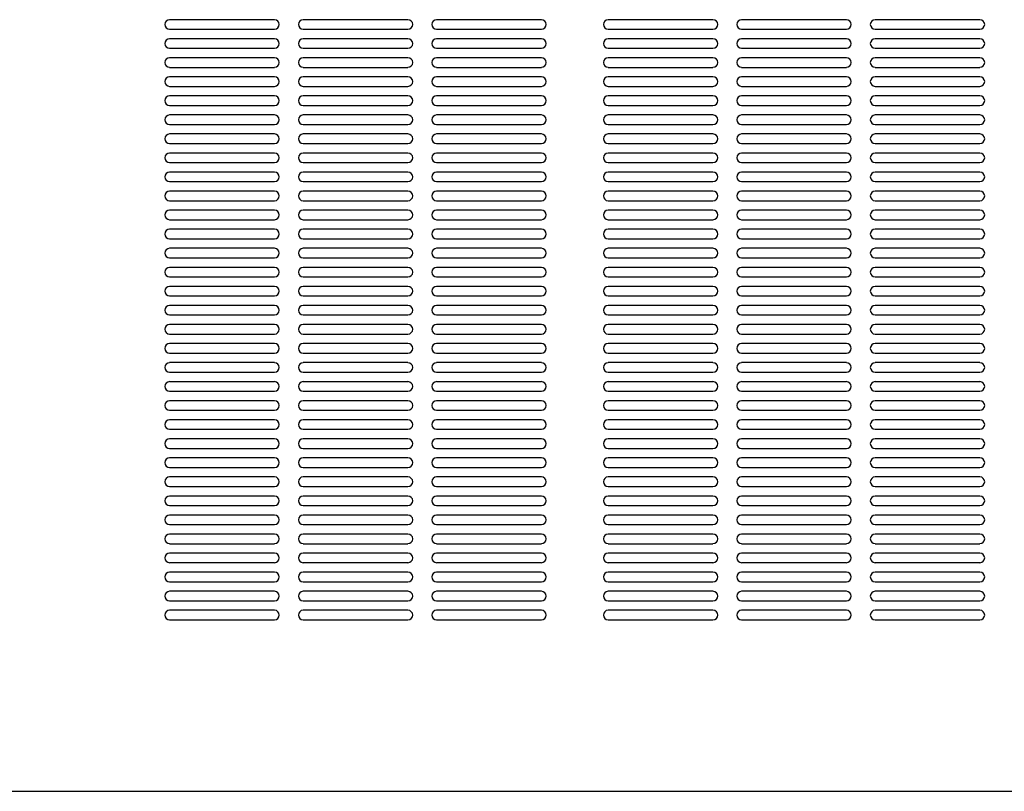
# Model space of a CAD drawing. Units: inches. Extents: x 29 to 177, y 2 to 27.
# Drawn here: x 34 to 35, y 4 to 5 of the extents above; entities that cross this region are included whole.
import ezdxf

# ---------------------------------------------------------------- set-up
doc = ezdxf.new("R2010")
doc.units = ezdxf.units.IN
doc.header["$MEASUREMENT"] = 0

msp = doc.modelspace()

# ---------------------------------------------------------------- linework, layer by layer
at = {"color": 7, "linetype": 'Continuous', "lineweight": -3}
for p, q in [((34.439, 4.6587), (34.3131, 4.6587)), ((34.5991, 4.6587), (34.4733, 4.6587)), ((34.7592, 4.6587), (34.6334, 4.6587)), ((34.9651, 4.6587), (34.8393, 4.6587)), ((35.1252, 4.6587), (34.9994, 4.6587)), ((35.2854, 4.6587), (35.1596, 4.6587)), ((34.3131, 4.6473), (34.439, 4.6473)), ((34.4733, 4.6473), (34.5991, 4.6473)), ((34.6334, 4.6473), (34.7592, 4.6473)), ((34.8393, 4.6473), (34.9651, 4.6473)), ((34.9994, 4.6473), (35.1252, 4.6473)), ((35.1596, 4.6473), (35.2854, 4.6473)), ((34.439, 4.6359), (34.3131, 4.6359)), ((34.5991, 4.6359), (34.4733, 4.6359)), ((34.7592, 4.6359), (34.6334, 4.6359)), ((34.9651, 4.6359), (34.8393, 4.6359)), ((35.1252, 4.6359), (34.9994, 4.6359)), ((35.2854, 4.6359), (35.1596, 4.6359)), ((34.3131, 4.6244), (34.439, 4.6244)), ((34.4733, 4.6244), (34.5991, 4.6244)), ((34.6334, 4.6244), (34.7592, 4.6244)), ((34.8393, 4.6244), (34.9651, 4.6244)), ((34.9994, 4.6244), (35.1252, 4.6244)), ((35.1596, 4.6244), (35.2854, 4.6244)), ((34.439, 4.613), (34.3131, 4.613)), ((34.5991, 4.613), (34.4733, 4.613)), ((34.7592, 4.613), (34.6334, 4.613)), ((34.9651, 4.613), (34.8393, 4.613)), ((35.1252, 4.613), (34.9994, 4.613)), ((35.2854, 4.613), (35.1596, 4.613)), ((34.3131, 4.6015), (34.439, 4.6015)), ((34.4733, 4.6015), (34.5991, 4.6015)), ((34.6334, 4.6015), (34.7592, 4.6015)), ((34.8393, 4.6015), (34.9651, 4.6015)), ((34.9994, 4.6015), (35.1252, 4.6015)), ((35.1596, 4.6015), (35.2854, 4.6015)), ((34.439, 4.5901), (34.3131, 4.5901)), ((34.5991, 4.5901), (34.4733, 4.5901)), ((34.7592, 4.5901), (34.6334, 4.5901)), ((34.9651, 4.5901), (34.8393, 4.5901)), ((35.1252, 4.5901), (34.9994, 4.5901)), ((35.2854, 4.5901), (35.1596, 4.5901)), ((34.3131, 4.5787), (34.439, 4.5787)), ((34.4733, 4.5787), (34.5991, 4.5787)), ((34.6334, 4.5787), (34.7592, 4.5787)), ((34.8393, 4.5787), (34.9651, 4.5787)), ((34.9994, 4.5787), (35.1252, 4.5787)), ((35.1596, 4.5787), (35.2854, 4.5787)), ((34.439, 4.5672), (34.3131, 4.5672)), ((34.5991, 4.5672), (34.4733, 4.5672)), ((34.7592, 4.5672), (34.6334, 4.5672)), ((34.9651, 4.5672), (34.8393, 4.5672)), ((35.1252, 4.5672), (34.9994, 4.5672)), ((35.2854, 4.5672), (35.1596, 4.5672)), ((34.3131, 4.5558), (34.439, 4.5558)), ((34.4733, 4.5558), (34.5991, 4.5558)), ((34.6334, 4.5558), (34.7592, 4.5558)), ((34.8393, 4.5558), (34.9651, 4.5558)), ((34.9994, 4.5558), (35.1252, 4.5558)), ((35.1596, 4.5558), (35.2854, 4.5558)), ((34.439, 4.5444), (34.3131, 4.5444)), ((34.5991, 4.5444), (34.4733, 4.5444)), ((34.7592, 4.5444), (34.6334, 4.5444)), ((34.9651, 4.5444), (34.8393, 4.5444)), ((35.1252, 4.5444), (34.9994, 4.5444)), ((35.2854, 4.5444), (35.1596, 4.5444)), ((34.3131, 4.5329), (34.439, 4.5329)), ((34.4733, 4.5329), (34.5991, 4.5329)), ((34.6334, 4.5329), (34.7592, 4.5329)), ((34.8393, 4.5329), (34.9651, 4.5329)), ((34.9994, 4.5329), (35.1252, 4.5329)), ((35.1596, 4.5329), (35.2854, 4.5329)), ((34.439, 4.5215), (34.3131, 4.5215)), ((34.5991, 4.5215), (34.4733, 4.5215)), ((34.7592, 4.5215), (34.6334, 4.5215)), ((34.9651, 4.5215), (34.8393, 4.5215)), ((35.1252, 4.5215), (34.9994, 4.5215)), ((35.2854, 4.5215), (35.1596, 4.5215)), ((34.3131, 4.51), (34.439, 4.51)), ((34.4733, 4.51), (34.5991, 4.51)), ((34.6334, 4.51), (34.7592, 4.51)), ((34.8393, 4.51), (34.9651, 4.51)), ((34.9994, 4.51), (35.1252, 4.51)), ((35.1596, 4.51), (35.2854, 4.51)), ((34.439, 4.4986), (34.3131, 4.4986)), ((34.5991, 4.4986), (34.4733, 4.4986)), ((34.7592, 4.4986), (34.6334, 4.4986)), ((34.9651, 4.4986), (34.8393, 4.4986)), ((35.1252, 4.4986), (34.9994, 4.4986)), ((35.2854, 4.4986), (35.1596, 4.4986)), ((34.3131, 4.4872), (34.439, 4.4872)), ((34.4733, 4.4872), (34.5991, 4.4872)), ((34.6334, 4.4872), (34.7592, 4.4872)), ((34.8393, 4.4872), (34.9651, 4.4872)), ((34.9994, 4.4872), (35.1252, 4.4872)), ((35.1596, 4.4872), (35.2854, 4.4872)), ((34.439, 4.4757), (34.3131, 4.4757)), ((34.5991, 4.4757), (34.4733, 4.4757)), ((34.7592, 4.4757), (34.6334, 4.4757)), ((34.9651, 4.4757), (34.8393, 4.4757)), ((35.1252, 4.4757), (34.9994, 4.4757)), ((35.2854, 4.4757), (35.1596, 4.4757)), ((34.3131, 4.4643), (34.439, 4.4643)), ((34.4733, 4.4643), (34.5991, 4.4643)), ((34.6334, 4.4643), (34.7592, 4.4643)), ((34.8393, 4.4643), (34.9651, 4.4643)), ((34.9994, 4.4643), (35.1252, 4.4643)), ((35.1596, 4.4643), (35.2854, 4.4643)), ((34.439, 4.4528), (34.3131, 4.4528)), ((34.5991, 4.4528), (34.4733, 4.4528)), ((34.7592, 4.4528), (34.6334, 4.4528)), ((34.9651, 4.4528), (34.8393, 4.4528)), ((35.1252, 4.4528), (34.9994, 4.4528)), ((35.2854, 4.4528), (35.1596, 4.4528)), ((34.3131, 4.4414), (34.439, 4.4414)), ((34.4733, 4.4414), (34.5991, 4.4414)), ((34.6334, 4.4414), (34.7592, 4.4414)), ((34.8393, 4.4414), (34.9651, 4.4414)), ((34.9994, 4.4414), (35.1252, 4.4414)), ((35.1596, 4.4414), (35.2854, 4.4414)), ((34.439, 4.43), (34.3131, 4.43)), ((34.3131, 4.4185), (34.439, 4.4185)), ((34.5991, 4.43), (34.4733, 4.43)), ((34.4733, 4.4185), (34.5991, 4.4185)), ((34.7592, 4.43), (34.6334, 4.43)), ((34.6334, 4.4185), (34.7592, 4.4185)), ((34.9651, 4.43), (34.8393, 4.43)), ((34.8393, 4.4185), (34.9651, 4.4185)), ((35.1252, 4.43), (34.9994, 4.43)), ((34.9994, 4.4185), (35.1252, 4.4185)), ((35.2854, 4.43), (35.1596, 4.43)), ((35.1596, 4.4185), (35.2854, 4.4185)), ((34.439, 4.4071), (34.3131, 4.4071)), ((34.5991, 4.4071), (34.4733, 4.4071)), ((34.7592, 4.4071), (34.6334, 4.4071)), ((34.9651, 4.4071), (34.8393, 4.4071)), ((35.1252, 4.4071), (34.9994, 4.4071)), ((35.2854, 4.4071), (35.1596, 4.4071)), ((34.3131, 4.3957), (34.439, 4.3957)), ((34.4733, 4.3957), (34.5991, 4.3957)), ((34.6334, 4.3957), (34.7592, 4.3957)), ((34.8393, 4.3957), (34.9651, 4.3957)), ((34.9994, 4.3957), (35.1252, 4.3957)), ((35.1596, 4.3957), (35.2854, 4.3957)), ((34.439, 4.3842), (34.3131, 4.3842)), ((34.5991, 4.3842), (34.4733, 4.3842)), ((34.7592, 4.3842), (34.6334, 4.3842)), ((34.9651, 4.3842), (34.8393, 4.3842)), ((35.1252, 4.3842), (34.9994, 4.3842)), ((35.2854, 4.3842), (35.1596, 4.3842)), ((34.3131, 4.3728), (34.439, 4.3728)), ((34.4733, 4.3728), (34.5991, 4.3728)), ((34.6334, 4.3728), (34.7592, 4.3728)), ((34.8393, 4.3728), (34.9651, 4.3728)), ((34.9994, 4.3728), (35.1252, 4.3728)), ((35.1596, 4.3728), (35.2854, 4.3728)), ((34.439, 4.3613), (34.3131, 4.3613)), ((34.5991, 4.3613), (34.4733, 4.3613)), ((34.7592, 4.3613), (34.6334, 4.3613)), ((34.9651, 4.3613), (34.8393, 4.3613)), ((35.1252, 4.3613), (34.9994, 4.3613)), ((35.2854, 4.3613), (35.1596, 4.3613)), ((34.3131, 4.3499), (34.439, 4.3499)), ((34.4733, 4.3499), (34.5991, 4.3499)), ((34.6334, 4.3499), (34.7592, 4.3499)), ((34.8393, 4.3499), (34.9651, 4.3499)), ((34.9994, 4.3499), (35.1252, 4.3499)), ((35.1596, 4.3499), (35.2854, 4.3499)), ((34.439, 4.3385), (34.3131, 4.3385)), ((34.5991, 4.3385), (34.4733, 4.3385)), ((34.7592, 4.3385), (34.6334, 4.3385)), ((34.9651, 4.3385), (34.8393, 4.3385)), ((35.1252, 4.3385), (34.9994, 4.3385)), ((35.2854, 4.3385), (35.1596, 4.3385)), ((34.3131, 4.327), (34.439, 4.327)), ((34.4733, 4.327), (34.5991, 4.327)), ((34.6334, 4.327), (34.7592, 4.327)), ((34.8393, 4.327), (34.9651, 4.327)), ((34.9994, 4.327), (35.1252, 4.327)), ((35.1596, 4.327), (35.2854, 4.327)), ((34.439, 4.3156), (34.3131, 4.3156)), ((34.5991, 4.3156), (34.4733, 4.3156)), ((34.7592, 4.3156), (34.6334, 4.3156)), ((34.9651, 4.3156), (34.8393, 4.3156)), ((35.1252, 4.3156), (34.9994, 4.3156)), ((35.2854, 4.3156), (35.1596, 4.3156)), ((34.3131, 4.3042), (34.439, 4.3042)), ((34.4733, 4.3042), (34.5991, 4.3042)), ((34.6334, 4.3042), (34.7592, 4.3042)), ((34.8393, 4.3042), (34.9651, 4.3042)), ((34.9994, 4.3042), (35.1252, 4.3042)), ((35.1596, 4.3042), (35.2854, 4.3042)), ((34.439, 4.2927), (34.3131, 4.2927)), ((34.5991, 4.2927), (34.4733, 4.2927)), ((34.7592, 4.2927), (34.6334, 4.2927)), ((34.9651, 4.2927), (34.8393, 4.2927)), ((35.1252, 4.2927), (34.9994, 4.2927)), ((35.2854, 4.2927), (35.1596, 4.2927)), ((34.3131, 4.2813), (34.439, 4.2813)), ((34.4733, 4.2813), (34.5991, 4.2813)), ((34.6334, 4.2813), (34.7592, 4.2813)), ((34.8393, 4.2813), (34.9651, 4.2813)), ((34.9994, 4.2813), (35.1252, 4.2813)), ((35.1596, 4.2813), (35.2854, 4.2813)), ((34.439, 4.2698), (34.3131, 4.2698)), ((34.5991, 4.2698), (34.4733, 4.2698)), ((34.7592, 4.2698), (34.6334, 4.2698)), ((34.9651, 4.2698), (34.8393, 4.2698)), ((35.1252, 4.2698), (34.9994, 4.2698)), ((35.2854, 4.2698), (35.1596, 4.2698)), ((34.3131, 4.2584), (34.439, 4.2584)), ((34.4733, 4.2584), (34.5991, 4.2584)), ((34.6334, 4.2584), (34.7592, 4.2584)), ((34.8393, 4.2584), (34.9651, 4.2584)), ((34.9994, 4.2584), (35.1252, 4.2584)), ((35.1596, 4.2584), (35.2854, 4.2584)), ((34.439, 4.247), (34.3131, 4.247)), ((34.5991, 4.247), (34.4733, 4.247)), ((34.7592, 4.247), (34.6334, 4.247)), ((34.9651, 4.247), (34.8393, 4.247)), ((35.1252, 4.247), (34.9994, 4.247)), ((35.2854, 4.247), (35.1596, 4.247)), ((34.3131, 4.2355), (34.439, 4.2355)), ((34.4733, 4.2355), (34.5991, 4.2355)), ((34.6334, 4.2355), (34.7592, 4.2355)), ((34.8393, 4.2355), (34.9651, 4.2355)), ((34.9994, 4.2355), (35.1252, 4.2355)), ((35.1596, 4.2355), (35.2854, 4.2355)), ((34.439, 4.2241), (34.3131, 4.2241)), ((34.5991, 4.2241), (34.4733, 4.2241)), ((34.7592, 4.2241), (34.6334, 4.2241)), ((34.9651, 4.2241), (34.8393, 4.2241)), ((35.1252, 4.2241), (34.9994, 4.2241)), ((35.2854, 4.2241), (35.1596, 4.2241)), ((34.3131, 4.2127), (34.439, 4.2127)), ((34.4733, 4.2127), (34.5991, 4.2127)), ((34.6334, 4.2127), (34.7592, 4.2127)), ((34.8393, 4.2127), (34.9651, 4.2127)), ((34.9994, 4.2127), (35.1252, 4.2127)), ((35.1596, 4.2127), (35.2854, 4.2127)), ((34.439, 4.2012), (34.3131, 4.2012)), ((34.5991, 4.2012), (34.4733, 4.2012)), ((34.7592, 4.2012), (34.6334, 4.2012)), ((34.9651, 4.2012), (34.8393, 4.2012)), ((35.1252, 4.2012), (34.9994, 4.2012)), ((35.2854, 4.2012), (35.1596, 4.2012)), ((34.3131, 4.1898), (34.439, 4.1898)), ((34.4733, 4.1898), (34.5991, 4.1898)), ((34.6334, 4.1898), (34.7592, 4.1898)), ((34.8393, 4.1898), (34.9651, 4.1898)), ((34.9994, 4.1898), (35.1252, 4.1898)), ((35.1596, 4.1898), (35.2854, 4.1898)), ((34.439, 4.1783), (34.3131, 4.1783)), ((34.5991, 4.1783), (34.4733, 4.1783)), ((34.7592, 4.1783), (34.6334, 4.1783)), ((34.9651, 4.1783), (34.8393, 4.1783)), ((35.1252, 4.1783), (34.9994, 4.1783)), ((35.2854, 4.1783), (35.1596, 4.1783)), ((34.3131, 4.1669), (34.439, 4.1669)), ((34.4733, 4.1669), (34.5991, 4.1669)), ((34.6334, 4.1669), (34.7592, 4.1669)), ((34.8393, 4.1669), (34.9651, 4.1669)), ((34.9994, 4.1669), (35.1252, 4.1669)), ((35.1596, 4.1669), (35.2854, 4.1669)), ((34.439, 4.1555), (34.3131, 4.1555)), ((34.5991, 4.1555), (34.4733, 4.1555)), ((34.7592, 4.1555), (34.6334, 4.1555)), ((34.9651, 4.1555), (34.8393, 4.1555)), ((35.1252, 4.1555), (34.9994, 4.1555)), ((35.2854, 4.1555), (35.1596, 4.1555)), ((34.3131, 4.144), (34.439, 4.144)), ((34.4733, 4.144), (34.5991, 4.144)), ((34.6334, 4.144), (34.7592, 4.144)), ((34.8393, 4.144), (34.9651, 4.144)), ((34.9994, 4.144), (35.1252, 4.144)), ((35.1596, 4.144), (35.2854, 4.144)), ((34.439, 4.1326), (34.3131, 4.1326)), ((34.5991, 4.1326), (34.4733, 4.1326)), ((34.7592, 4.1326), (34.6334, 4.1326)), ((34.9651, 4.1326), (34.8393, 4.1326)), ((35.1252, 4.1326), (34.9994, 4.1326)), ((35.2854, 4.1326), (35.1596, 4.1326)), ((34.3131, 4.1211), (34.439, 4.1211)), ((34.4733, 4.1211), (34.5991, 4.1211)), ((34.6334, 4.1211), (34.7592, 4.1211)), ((34.8393, 4.1211), (34.9651, 4.1211)), ((34.9994, 4.1211), (35.1252, 4.1211)), ((35.1596, 4.1211), (35.2854, 4.1211)), ((34.439, 4.1097), (34.3131, 4.1097)), ((34.5991, 4.1097), (34.4733, 4.1097)), ((34.7592, 4.1097), (34.6334, 4.1097)), ((34.9651, 4.1097), (34.8393, 4.1097)), ((35.1252, 4.1097), (34.9994, 4.1097)), ((35.2854, 4.1097), (35.1596, 4.1097)), ((34.3131, 4.0983), (34.439, 4.0983)), ((34.4733, 4.0983), (34.5991, 4.0983)), ((34.6334, 4.0983), (34.7592, 4.0983)), ((34.8393, 4.0983), (34.9651, 4.0983)), ((34.9994, 4.0983), (35.1252, 4.0983)), ((35.1596, 4.0983), (35.2854, 4.0983)), ((34.439, 4.0868), (34.3131, 4.0868)), ((34.5991, 4.0868), (34.4733, 4.0868)), ((34.7592, 4.0868), (34.6334, 4.0868)), ((34.9651, 4.0868), (34.8393, 4.0868)), ((35.1252, 4.0868), (34.9994, 4.0868)), ((35.2854, 4.0868), (35.1596, 4.0868)), ((34.3131, 4.0754), (34.439, 4.0754)), ((34.4733, 4.0754), (34.5991, 4.0754)), ((34.6334, 4.0754), (34.7592, 4.0754)), ((34.8393, 4.0754), (34.9651, 4.0754)), ((34.9994, 4.0754), (35.1252, 4.0754)), ((35.1596, 4.0754), (35.2854, 4.0754)), ((34.439, 4.064), (34.3131, 4.064)), ((34.3131, 4.0525), (34.439, 4.0525)), ((34.5991, 4.064), (34.4733, 4.064)), ((34.4733, 4.0525), (34.5991, 4.0525)), ((34.7592, 4.064), (34.6334, 4.064)), ((34.6334, 4.0525), (34.7592, 4.0525)), ((34.9651, 4.064), (34.8393, 4.064)), ((34.8393, 4.0525), (34.9651, 4.0525)), ((35.1252, 4.064), (34.9994, 4.064)), ((34.9994, 4.0525), (35.1252, 4.0525)), ((35.2854, 4.064), (35.1596, 4.064)), ((35.1596, 4.0525), (35.2854, 4.0525)), ((34.439, 4.0411), (34.3131, 4.0411)), ((34.5991, 4.0411), (34.4733, 4.0411)), ((34.7592, 4.0411), (34.6334, 4.0411)), ((34.9651, 4.0411), (34.8393, 4.0411)), ((35.1252, 4.0411), (34.9994, 4.0411)), ((35.2854, 4.0411), (35.1596, 4.0411)), ((34.3131, 4.0296), (34.439, 4.0296)), ((34.4733, 4.0296), (34.5991, 4.0296)), ((34.6334, 4.0296), (34.7592, 4.0296)), ((34.8393, 4.0296), (34.9651, 4.0296)), ((34.9994, 4.0296), (35.1252, 4.0296)), ((35.1596, 4.0296), (35.2854, 4.0296)), ((34.439, 4.0182), (34.3131, 4.0182)), ((34.5991, 4.0182), (34.4733, 4.0182)), ((34.7592, 4.0182), (34.6334, 4.0182)), ((34.9651, 4.0182), (34.8393, 4.0182)), ((35.1252, 4.0182), (34.9994, 4.0182)), ((35.2854, 4.0182), (35.1596, 4.0182)), ((34.3131, 4.0068), (34.439, 4.0068)), ((34.4733, 4.0068), (34.5991, 4.0068)), ((34.6334, 4.0068), (34.7592, 4.0068)), ((34.8393, 4.0068), (34.9651, 4.0068)), ((34.9994, 4.0068), (35.1252, 4.0068)), ((35.1596, 4.0068), (35.2854, 4.0068)), ((34.439, 3.9953), (34.3131, 3.9953)), ((34.5991, 3.9953), (34.4733, 3.9953)), ((34.7592, 3.9953), (34.6334, 3.9953)), ((34.9651, 3.9953), (34.8393, 3.9953)), ((35.1252, 3.9953), (34.9994, 3.9953)), ((35.2854, 3.9953), (35.1596, 3.9953)), ((34.3131, 3.9839), (34.439, 3.9839)), ((34.4733, 3.9839), (34.5991, 3.9839)), ((34.6334, 3.9839), (34.7592, 3.9839)), ((34.8393, 3.9839), (34.9651, 3.9839)), ((34.9994, 3.9839), (35.1252, 3.9839)), ((35.1596, 3.9839), (35.2854, 3.9839)), ((34.439, 3.9725), (34.3131, 3.9725)), ((34.5991, 3.9725), (34.4733, 3.9725)), ((34.7592, 3.9725), (34.6334, 3.9725)), ((34.9651, 3.9725), (34.8393, 3.9725)), ((35.1252, 3.9725), (34.9994, 3.9725)), ((35.2854, 3.9725), (35.1596, 3.9725)), ((34.3131, 3.961), (34.439, 3.961)), ((34.4733, 3.961), (34.5991, 3.961)), ((34.6334, 3.961), (34.7592, 3.961)), ((34.8393, 3.961), (34.9651, 3.961)), ((34.9994, 3.961), (35.1252, 3.961)), ((35.1596, 3.961), (35.2854, 3.961)), ((34.439, 3.9496), (34.3131, 3.9496)), ((34.5991, 3.9496), (34.4733, 3.9496)), ((34.7592, 3.9496), (34.6334, 3.9496)), ((34.9651, 3.9496), (34.8393, 3.9496)), ((35.1252, 3.9496), (34.9994, 3.9496)), ((35.2854, 3.9496), (35.1596, 3.9496)), ((34.3131, 3.9381), (34.439, 3.9381)), ((34.4733, 3.9381), (34.5991, 3.9381)), ((34.6334, 3.9381), (34.7592, 3.9381)), ((34.8393, 3.9381), (34.9651, 3.9381)), ((34.9994, 3.9381), (35.1252, 3.9381)), ((35.1596, 3.9381), (35.2854, 3.9381)), ((32.963, 3.7323), (35.8806, 3.7323))]:
    msp.add_line(p, q, dxfattribs=at)
for centre, start, end in [((34.3131, 4.653), 90, 270), ((34.439, 4.653), 270, 90), ((34.4733, 4.653), 90, 270), ((34.5991, 4.653), 270, 90), ((34.6334, 4.653), 90, 270), ((34.7592, 4.653), 270, 90), ((34.8393, 4.653), 90, 270), ((34.9651, 4.653), 270, 90), ((34.9994, 4.653), 90, 270), ((35.1252, 4.653), 270, 90), ((35.1596, 4.653), 90, 270), ((35.2854, 4.653), 270, 90), ((34.3131, 4.6301), 90, 270), ((34.439, 4.6301), 270, 90), ((34.4733, 4.6301), 90, 270), ((34.5991, 4.6301), 270, 90), ((34.6334, 4.6301), 90, 270), ((34.7592, 4.6301), 270, 90), ((34.8393, 4.6301), 90, 270), ((34.9651, 4.6301), 270, 90), ((34.9994, 4.6301), 90, 270), ((35.1252, 4.6301), 270, 90), ((35.1596, 4.6301), 90, 270), ((35.2854, 4.6301), 270, 90), ((34.3131, 4.6073), 90, 270), ((34.439, 4.6073), 270, 90), ((34.4733, 4.6073), 90, 270), ((34.5991, 4.6073), 270, 90), ((34.6334, 4.6073), 90, 270), ((34.7592, 4.6073), 270, 90), ((34.8393, 4.6073), 90, 270), ((34.9651, 4.6073), 270, 90), ((34.9994, 4.6073), 90, 270), ((35.1252, 4.6073), 270, 90), ((35.1596, 4.6073), 90, 270), ((35.2854, 4.6073), 270, 90), ((34.3131, 4.5844), 90, 270), ((34.439, 4.5844), 270, 90), ((34.4733, 4.5844), 90, 270), ((34.5991, 4.5844), 270, 90), ((34.6334, 4.5844), 90, 270), ((34.7592, 4.5844), 270, 90), ((34.8393, 4.5844), 90, 270), ((34.9651, 4.5844), 270, 90), ((34.9994, 4.5844), 90, 270), ((35.1252, 4.5844), 270, 90), ((35.1596, 4.5844), 90, 270), ((35.2854, 4.5844), 270, 90), ((34.3131, 4.5615), 90, 270), ((34.439, 4.5615), 270, 90), ((34.4733, 4.5615), 90, 270), ((34.5991, 4.5615), 270, 90), ((34.6334, 4.5615), 90, 270), ((34.7592, 4.5615), 270, 90), ((34.8393, 4.5615), 90, 270), ((34.9651, 4.5615), 270, 90), ((34.9994, 4.5615), 90, 270), ((35.1252, 4.5615), 270, 90), ((35.1596, 4.5615), 90, 270), ((35.2854, 4.5615), 270, 90), ((34.3131, 4.5386), 90, 270), ((34.439, 4.5386), 270, 90), ((34.4733, 4.5386), 90, 270), ((34.5991, 4.5386), 270, 90), ((34.6334, 4.5386), 90, 270), ((34.7592, 4.5386), 270, 90), ((34.8393, 4.5386), 90, 270), ((34.9651, 4.5386), 270, 90), ((34.9994, 4.5386), 90, 270), ((35.1252, 4.5386), 270, 90), ((35.1596, 4.5386), 90, 270), ((35.2854, 4.5386), 270, 90), ((34.3131, 4.5158), 90, 270), ((34.439, 4.5158), 270, 90), ((34.4733, 4.5158), 90, 270), ((34.5991, 4.5158), 270, 90), ((34.6334, 4.5158), 90, 270), ((34.7592, 4.5158), 270, 90), ((34.8393, 4.5158), 90, 270), ((34.9651, 4.5158), 270, 90), ((34.9994, 4.5158), 90, 270), ((35.1252, 4.5158), 270, 90), ((35.1596, 4.5158), 90, 270), ((35.2854, 4.5158), 270, 90), ((34.3131, 4.4929), 90, 270), ((34.439, 4.4929), 270, 90), ((34.4733, 4.4929), 90, 270), ((34.5991, 4.4929), 270, 90), ((34.6334, 4.4929), 90, 270), ((34.7592, 4.4929), 270, 90), ((34.8393, 4.4929), 90, 270), ((34.9651, 4.4929), 270, 90), ((34.9994, 4.4929), 90, 270), ((35.1252, 4.4929), 270, 90), ((35.1596, 4.4929), 90, 270), ((35.2854, 4.4929), 270, 90), ((34.3131, 4.47), 90, 270), ((34.439, 4.47), 270, 90), ((34.4733, 4.47), 90, 270), ((34.5991, 4.47), 270, 90), ((34.6334, 4.47), 90, 270), ((34.7592, 4.47), 270, 90), ((34.8393, 4.47), 90, 270), ((34.9651, 4.47), 270, 90), ((34.9994, 4.47), 90, 270), ((35.1252, 4.47), 270, 90), ((35.1596, 4.47), 90, 270), ((35.2854, 4.47), 270, 90), ((34.3131, 4.4471), 90, 270), ((34.439, 4.4471), 270, 90), ((34.4733, 4.4471), 90, 270), ((34.5991, 4.4471), 270, 90), ((34.6334, 4.4471), 90, 270), ((34.7592, 4.4471), 270, 90), ((34.8393, 4.4471), 90, 270), ((34.9651, 4.4471), 270, 90), ((34.9994, 4.4471), 90, 270), ((35.1252, 4.4471), 270, 90), ((35.1596, 4.4471), 90, 270), ((35.2854, 4.4471), 270, 90), ((34.3131, 4.4243), 90, 270), ((34.439, 4.4243), 270, 90), ((34.4733, 4.4243), 90, 270), ((34.5991, 4.4243), 270, 90), ((34.6334, 4.4243), 90, 270), ((34.7592, 4.4243), 270, 90), ((34.8393, 4.4243), 90, 270), ((34.9651, 4.4243), 270, 90), ((34.9994, 4.4243), 90, 270), ((35.1252, 4.4243), 270, 90), ((35.1596, 4.4243), 90, 270), ((35.2854, 4.4243), 270, 90), ((34.3131, 4.4014), 90, 270), ((34.439, 4.4014), 270, 90), ((34.4733, 4.4014), 90, 270), ((34.5991, 4.4014), 270, 90), ((34.6334, 4.4014), 90, 270), ((34.7592, 4.4014), 270, 90), ((34.8393, 4.4014), 90, 270), ((34.9651, 4.4014), 270, 90), ((34.9994, 4.4014), 90, 270), ((35.1252, 4.4014), 270, 90), ((35.1596, 4.4014), 90, 270), ((35.2854, 4.4014), 270, 90), ((34.3131, 4.3785), 90, 270), ((34.439, 4.3785), 270, 90), ((34.4733, 4.3785), 90, 270), ((34.5991, 4.3785), 270, 90), ((34.6334, 4.3785), 90, 270), ((34.7592, 4.3785), 270, 90), ((34.8393, 4.3785), 90, 270), ((34.9651, 4.3785), 270, 90), ((34.9994, 4.3785), 90, 270), ((35.1252, 4.3785), 270, 90), ((35.1596, 4.3785), 90, 270), ((35.2854, 4.3785), 270, 90), ((34.3131, 4.3556), 90, 270), ((34.439, 4.3556), 270, 90), ((34.4733, 4.3556), 90, 270), ((34.5991, 4.3556), 270, 90), ((34.6334, 4.3556), 90, 270), ((34.7592, 4.3556), 270, 90), ((34.8393, 4.3556), 90, 270), ((34.9651, 4.3556), 270, 90), ((34.9994, 4.3556), 90, 270), ((35.1252, 4.3556), 270, 90), ((35.1596, 4.3556), 90, 270), ((35.2854, 4.3556), 270, 90), ((34.3131, 4.3328), 90, 270), ((34.439, 4.3328), 270, 90), ((34.4733, 4.3328), 90, 270), ((34.5991, 4.3328), 270, 90), ((34.6334, 4.3328), 90, 270), ((34.7592, 4.3328), 270, 90), ((34.8393, 4.3328), 90, 270), ((34.9651, 4.3328), 270, 90), ((34.9994, 4.3328), 90, 270), ((35.1252, 4.3328), 270, 90), ((35.1596, 4.3328), 90, 270), ((35.2854, 4.3328), 270, 90), ((34.3131, 4.3099), 90, 270), ((34.439, 4.3099), 270, 90), ((34.4733, 4.3099), 90, 270), ((34.5991, 4.3099), 270, 90), ((34.6334, 4.3099), 90, 270), ((34.7592, 4.3099), 270, 90), ((34.8393, 4.3099), 90, 270), ((34.9651, 4.3099), 270, 90), ((34.9994, 4.3099), 90, 270), ((35.1252, 4.3099), 270, 90), ((35.1596, 4.3099), 90, 270), ((35.2854, 4.3099), 270, 90), ((34.3131, 4.287), 90, 270), ((34.439, 4.287), 270, 90), ((34.4733, 4.287), 90, 270), ((34.5991, 4.287), 270, 90), ((34.6334, 4.287), 90, 270), ((34.7592, 4.287), 270, 90), ((34.8393, 4.287), 90, 270), ((34.9651, 4.287), 270, 90), ((34.9994, 4.287), 90, 270), ((35.1252, 4.287), 270, 90), ((35.1596, 4.287), 90, 270), ((35.2854, 4.287), 270, 90), ((34.3131, 4.2641), 90, 270), ((34.439, 4.2641), 270, 90), ((34.4733, 4.2641), 90, 270), ((34.5991, 4.2641), 270, 90), ((34.6334, 4.2641), 90, 270), ((34.7592, 4.2641), 270, 90), ((34.8393, 4.2641), 90, 270), ((34.9651, 4.2641), 270, 90), ((34.9994, 4.2641), 90, 270), ((35.1252, 4.2641), 270, 90), ((35.1596, 4.2641), 90, 270), ((35.2854, 4.2641), 270, 90), ((34.3131, 4.2412), 90, 270), ((34.439, 4.2412), 270, 90), ((34.4733, 4.2412), 90, 270), ((34.5991, 4.2412), 270, 90), ((34.6334, 4.2412), 90, 270), ((34.7592, 4.2412), 270, 90), ((34.8393, 4.2412), 90, 270), ((34.9651, 4.2412), 270, 90), ((34.9994, 4.2412), 90, 270), ((35.1252, 4.2412), 270, 90), ((35.1596, 4.2412), 90, 270), ((35.2854, 4.2412), 270, 90), ((34.3131, 4.2184), 90, 270), ((34.439, 4.2184), 270, 90), ((34.4733, 4.2184), 90, 270), ((34.5991, 4.2184), 270, 90), ((34.6334, 4.2184), 90, 270), ((34.7592, 4.2184), 270, 90), ((34.8393, 4.2184), 90, 270), ((34.9651, 4.2184), 270, 90), ((34.9994, 4.2184), 90, 270), ((35.1252, 4.2184), 270, 90), ((35.1596, 4.2184), 90, 270), ((35.2854, 4.2184), 270, 90), ((34.3131, 4.1955), 90, 270), ((34.439, 4.1955), 270, 90), ((34.4733, 4.1955), 90, 270), ((34.5991, 4.1955), 270, 90), ((34.6334, 4.1955), 90, 270), ((34.7592, 4.1955), 270, 90), ((34.8393, 4.1955), 90, 270), ((34.9651, 4.1955), 270, 90), ((34.9994, 4.1955), 90, 270), ((35.1252, 4.1955), 270, 90), ((35.1596, 4.1955), 90, 270), ((35.2854, 4.1955), 270, 90), ((34.3131, 4.1726), 90, 270), ((34.439, 4.1726), 270, 90), ((34.4733, 4.1726), 90, 270), ((34.5991, 4.1726), 270, 90), ((34.6334, 4.1726), 90, 270), ((34.7592, 4.1726), 270, 90), ((34.8393, 4.1726), 90, 270), ((34.9651, 4.1726), 270, 90), ((34.9994, 4.1726), 90, 270), ((35.1252, 4.1726), 270, 90), ((35.1596, 4.1726), 90, 270), ((35.2854, 4.1726), 270, 90), ((34.3131, 4.1497), 90, 270), ((34.439, 4.1497), 270, 90), ((34.4733, 4.1497), 90, 270), ((34.5991, 4.1497), 270, 90), ((34.6334, 4.1497), 90, 270), ((34.7592, 4.1497), 270, 90), ((34.8393, 4.1497), 90, 270), ((34.9651, 4.1497), 270, 90), ((34.9994, 4.1497), 90, 270), ((35.1252, 4.1497), 270, 90), ((35.1596, 4.1497), 90, 270), ((35.2854, 4.1497), 270, 90), ((34.3131, 4.1269), 90, 270), ((34.439, 4.1269), 270, 90), ((34.4733, 4.1269), 90, 270), ((34.5991, 4.1269), 270, 90), ((34.6334, 4.1269), 90, 270), ((34.7592, 4.1269), 270, 90), ((34.8393, 4.1269), 90, 270), ((34.9651, 4.1269), 270, 90), ((34.9994, 4.1269), 90, 270), ((35.1252, 4.1269), 270, 90), ((35.1596, 4.1269), 90, 270), ((35.2854, 4.1269), 270, 90), ((34.3131, 4.104), 90, 270), ((34.439, 4.104), 270, 90), ((34.4733, 4.104), 90, 270), ((34.5991, 4.104), 270, 90), ((34.6334, 4.104), 90, 270), ((34.7592, 4.104), 270, 90), ((34.8393, 4.104), 90, 270), ((34.9651, 4.104), 270, 90), ((34.9994, 4.104), 90, 270), ((35.1252, 4.104), 270, 90), ((35.1596, 4.104), 90, 270), ((35.2854, 4.104), 270, 90), ((34.3131, 4.0811), 90, 270), ((34.439, 4.0811), 270, 90), ((34.4733, 4.0811), 90, 270), ((34.5991, 4.0811), 270, 90), ((34.6334, 4.0811), 90, 270), ((34.7592, 4.0811), 270, 90), ((34.8393, 4.0811), 90, 270), ((34.9651, 4.0811), 270, 90), ((34.9994, 4.0811), 90, 270), ((35.1252, 4.0811), 270, 90), ((35.1596, 4.0811), 90, 270), ((35.2854, 4.0811), 270, 90), ((34.3131, 4.0582), 90, 270), ((34.439, 4.0582), 270, 90), ((34.4733, 4.0582), 90, 270), ((34.5991, 4.0582), 270, 90), ((34.6334, 4.0582), 90, 270), ((34.7592, 4.0582), 270, 90), ((34.8393, 4.0582), 90, 270), ((34.9651, 4.0582), 270, 90), ((34.9994, 4.0582), 90, 270), ((35.1252, 4.0582), 270, 90), ((35.1596, 4.0582), 90, 270), ((35.2854, 4.0582), 270, 90), ((34.3131, 4.0354), 90, 270), ((34.439, 4.0354), 270, 90), ((34.4733, 4.0354), 90, 270), ((34.5991, 4.0354), 270, 90), ((34.6334, 4.0354), 90, 270), ((34.7592, 4.0354), 270, 90), ((34.8393, 4.0354), 90, 270), ((34.9651, 4.0354), 270, 90), ((34.9994, 4.0354), 90, 270), ((35.1252, 4.0354), 270, 90), ((35.1596, 4.0354), 90, 270), ((35.2854, 4.0354), 270, 90), ((34.3131, 4.0125), 90, 270), ((34.439, 4.0125), 270, 90), ((34.4733, 4.0125), 90, 270), ((34.5991, 4.0125), 270, 90), ((34.6334, 4.0125), 90, 270), ((34.7592, 4.0125), 270, 90), ((34.8393, 4.0125), 90, 270), ((34.9651, 4.0125), 270, 90), ((34.9994, 4.0125), 90, 270), ((35.1252, 4.0125), 270, 90), ((35.1596, 4.0125), 90, 270), ((35.2854, 4.0125), 270, 90), ((34.3131, 3.9896), 90, 270), ((34.439, 3.9896), 270, 90), ((34.4733, 3.9896), 90, 270), ((34.5991, 3.9896), 270, 90), ((34.6334, 3.9896), 90, 270), ((34.7592, 3.9896), 270, 90), ((34.8393, 3.9896), 90, 270), ((34.9651, 3.9896), 270, 90), ((34.9994, 3.9896), 90, 270), ((35.1252, 3.9896), 270, 90), ((35.1596, 3.9896), 90, 270), ((35.2854, 3.9896), 270, 90), ((34.3131, 3.9667), 90, 270), ((34.439, 3.9667), 270, 90), ((34.4733, 3.9667), 90, 270), ((34.5991, 3.9667), 270, 90), ((34.6334, 3.9667), 90, 270), ((34.7592, 3.9667), 270, 90), ((34.8393, 3.9667), 90, 270), ((34.9651, 3.9667), 270, 90), ((34.9994, 3.9667), 90, 270), ((35.1252, 3.9667), 270, 90), ((35.1596, 3.9667), 90, 270), ((35.2854, 3.9667), 270, 90), ((34.3131, 3.9439), 90, 270), ((34.439, 3.9439), 270, 90), ((34.4733, 3.9439), 90, 270), ((34.5991, 3.9439), 270, 90), ((34.6334, 3.9439), 90, 270), ((34.7592, 3.9439), 270, 90), ((34.8393, 3.9439), 90, 270), ((34.9651, 3.9439), 270, 90), ((34.9994, 3.9439), 90, 270), ((35.1252, 3.9439), 270, 90), ((35.1596, 3.9439), 90, 270), ((35.2854, 3.9439), 270, 90)]:
    msp.add_arc(centre, 0.00572, start, end, dxfattribs=at)

doc.saveas('drawing.dxf')
